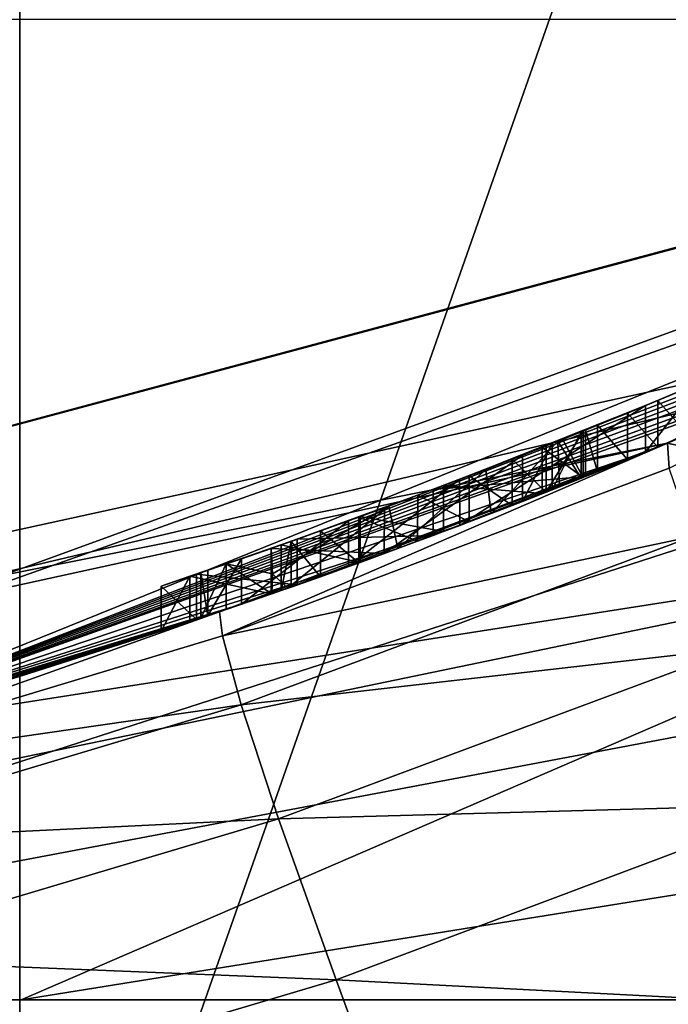
# Model space of a CAD drawing. Units: millimetres. Extents: x -119 to 119, y -120 to 41.
# Drawn here: x 5 to 7, y -17 to -15 of the extents above; entities that cross this region are included whole.
import ezdxf

# ---------------------------------------------------------------- set-up
doc = ezdxf.new("R2010")
doc.units = ezdxf.units.MM
doc.header["$LTSCALE"] = 81.481481
for name, color, linetype in [('1', 7, 'CONTINUOUS'), ('10', 7, 'CONTINUOUS'), ('137', 7, 'CONTINUOUS'), ('138', 7, 'CONTINUOUS'), ('139', 7, 'CONTINUOUS'), ('140', 7, 'CONTINUOUS'), ('141', 7, 'CONTINUOUS'), ('142', 7, 'CONTINUOUS'), ('143', 7, 'CONTINUOUS'), ('144', 7, 'CONTINUOUS'), ('146', 7, 'CONTINUOUS'), ('147', 7, 'CONTINUOUS'), ('148', 7, 'CONTINUOUS'), ('149', 7, 'CONTINUOUS'), ('150', 7, 'CONTINUOUS'), ('151', 7, 'CONTINUOUS'), ('152', 7, 'CONTINUOUS'), ('153', 7, 'CONTINUOUS'), ('2', 7, 'CONTINUOUS'), ('206', 7, 'CONTINUOUS'), ('25', 7, 'CONTINUOUS'), ('256', 7, 'CONTINUOUS'), ('3', 7, 'CONTINUOUS'), ('8', 7, 'CONTINUOUS'), ('833', 7, 'CONTINUOUS'), ('9', 7, 'CONTINUOUS')]:
    doc.layers.add(name, color=color, linetype=linetype)

msp = doc.modelspace()

# ---------------------------------------------------------------- linework, layer by layer
at = {"layer": '1', "color": 254, "linetype": 'Continuous', "true_color": 0xe6e6e6}
msp.add_3dface([(0, -16.9997, 120), (8.5007, -14.7218, 120), (-8.5007, -14.7218, 120), (0, -16.9997, 120)], dxfattribs=at)
at = {"layer": '10', "color": 254, "linetype": 'Continuous', "true_color": 0xe6e6e6}
for points in [[(3.2872, -17, 57.3496), (5.0033, -17, 95.5622), (2.2851, -17, 99.6355), (3.2872, -17, 57.3496)], [(3.2872, -17, 57.3496), (8.0936, -17, 65.1972), (5.0033, -17, 95.5622), (3.2872, -17, 57.3496)], [(8.0936, -17, 65.1972), (8.6859, -17, 92.1718), (5.0033, -17, 95.5622), (8.0936, -17, 65.1972)]]:
    msp.add_3dface(points, dxfattribs=at)
at = {"layer": '137', "color": 254, "linetype": 'Continuous', "true_color": 0xe6e6e6}
for points in [[(5.9608, -15.8139, 32.5319), (6.315, -15.7836, 32.717), (6.315, -15.6758, 32.717), (5.9608, -15.8139, 32.5319)], [(5.9607, -15.9207, 32.5319), (6.315, -15.7836, 32.717), (5.9608, -15.8139, 32.5319), (5.9607, -15.9207, 32.5319)], [(5.6445, -15.9295, 32.5403), (5.9607, -15.9207, 32.5319), (5.9608, -15.8139, 32.5319), (5.6445, -15.9295, 32.5403)], [(5.6443, -16.0356, 32.5403), (5.9607, -15.9207, 32.5319), (5.6445, -15.9295, 32.5403), (5.6443, -16.0356, 32.5403)], [(5.4108, -16.0104, 32.6922), (5.6443, -16.0356, 32.5403), (5.6445, -15.9295, 32.5403), (5.4108, -16.0104, 32.6922)], [(5.328, -16.0382, 32.977), (5.4106, -16.116, 32.6925), (5.4108, -16.0104, 32.6922), (5.328, -16.0382, 32.977)], [(5.4106, -16.116, 32.6925), (5.6443, -16.0356, 32.5403), (5.4108, -16.0104, 32.6922), (5.4106, -16.116, 32.6925)], [(5.328, -16.1435, 32.977), (5.4106, -16.116, 32.6925), (5.328, -16.0382, 32.977), (5.328, -16.1435, 32.977)]]:
    msp.add_3dface(points, dxfattribs=at)
at = {"layer": '138', "color": 254, "linetype": 'Continuous', "true_color": 0xe6e6e6}
for points in [[(6.168, -15.8416, 33.538), (5.8471, -15.9628, 33.5025), (6.168, -15.7342, 33.538), (6.168, -15.8416, 33.538)], [(6.168, -15.7342, 33.538), (5.8471, -15.9628, 33.5025), (5.8472, -15.8562, 33.5026), (6.168, -15.7342, 33.538)], [(5.8472, -15.8562, 33.5026), (5.8471, -15.9628, 33.5025), (5.5841, -15.9508, 33.4041), (5.8472, -15.8562, 33.5026)], [(5.5841, -15.9508, 33.4041), (5.5841, -16.0567, 33.404), (5.3953, -16.0156, 33.2263), (5.5841, -15.9508, 33.4041)], [(5.8471, -15.9628, 33.5025), (5.5841, -16.0567, 33.404), (5.5841, -15.9508, 33.4041), (5.8471, -15.9628, 33.5025)], [(5.3953, -16.1211, 33.2263), (5.328, -16.1435, 32.977), (5.3953, -16.0156, 33.2263), (5.3953, -16.1211, 33.2263)], [(5.328, -16.1435, 32.977), (5.328, -16.0382, 32.977), (5.3953, -16.0156, 33.2263), (5.328, -16.1435, 32.977)], [(5.5841, -16.0567, 33.404), (5.3953, -16.1211, 33.2263), (5.3953, -16.0156, 33.2263), (5.5841, -16.0567, 33.404)]]:
    msp.add_3dface(points, dxfattribs=at)
at = {"layer": '139', "color": 254, "linetype": 'Continuous', "true_color": 0xe6e6e6}
for points in [[(6.305, -15.7876, 33.535), (6.2375, -15.8144, 33.5376), (6.305, -15.6798, 33.535), (6.305, -15.7876, 33.535)], [(6.305, -15.6798, 33.535), (6.2375, -15.8144, 33.5376), (6.2375, -15.7068, 33.5376), (6.305, -15.6798, 33.535)], [(6.2375, -15.8144, 33.5376), (6.168, -15.8416, 33.538), (6.2375, -15.7068, 33.5376), (6.2375, -15.8144, 33.5376)], [(6.168, -15.8416, 33.538), (6.168, -15.7342, 33.538), (6.2375, -15.7068, 33.5376), (6.168, -15.8416, 33.538)]]:
    msp.add_3dface(points, dxfattribs=at)
at = {"layer": '140', "color": 254, "linetype": 'Continuous', "true_color": 0xe6e6e6}
for points in [[(6.305, -15.7876, 33.584), (6.305, -15.7876, 33.535), (6.305, -15.6798, 33.535), (6.305, -15.7876, 33.584)], [(6.305, -15.7876, 33.584), (6.305, -15.6798, 33.535), (6.305, -15.6798, 33.584), (6.305, -15.7876, 33.584)]]:
    msp.add_3dface(points, dxfattribs=at)
at = {"layer": '141', "color": 254, "linetype": 'Continuous', "true_color": 0xe6e6e6}
for points in [[(6.305, -15.7876, 33.584), (6.305, -15.6798, 33.584), (6.2502, -15.7018, 33.7862), (6.305, -15.7876, 33.584)], [(6.0829, -15.7673, 33.8728), (6.0953, -15.8697, 33.8705), (6.2502, -15.7018, 33.7862), (6.0829, -15.7673, 33.8728)], [(6.0953, -15.8697, 33.8705), (6.2545, -15.8076, 33.7803), (6.2502, -15.7018, 33.7862), (6.0953, -15.8697, 33.8705)], [(6.2545, -15.8076, 33.7803), (6.305, -15.7876, 33.584), (6.2502, -15.7018, 33.7862), (6.2545, -15.8076, 33.7803)], [(5.8579, -15.8523, 33.8743), (5.8787, -15.9512, 33.8766), (6.0829, -15.7673, 33.8728), (5.8579, -15.8523, 33.8743)], [(5.8787, -15.9512, 33.8766), (6.0953, -15.8697, 33.8705), (6.0829, -15.7673, 33.8728), (5.8787, -15.9512, 33.8766)], [(5.5837, -15.9509, 33.7797), (5.5869, -16.0098, 33.7803), (5.8579, -15.8523, 33.8743), (5.5837, -15.9509, 33.7797)], [(5.5869, -16.0098, 33.7803), (5.623, -16.0431, 33.801), (5.8579, -15.8523, 33.8743), (5.5869, -16.0098, 33.7803)], [(5.623, -16.0431, 33.801), (5.8787, -15.9512, 33.8766), (5.8579, -15.8523, 33.8743), (5.623, -16.0431, 33.801)]]:
    msp.add_3dface(points, dxfattribs=at)
at = {"layer": '142', "color": 254, "linetype": 'Continuous', "true_color": 0xe6e6e6}
msp.add_3dface([(5.586, -16.056, 33.78), (5.623, -16.0431, 33.801), (5.5869, -16.0098, 33.7803), (5.586, -16.056, 33.78)], dxfattribs=at)
at = {"layer": '143', "color": 254, "linetype": 'Continuous', "true_color": 0xe6e6e6}
for points in [[(5.5869, -16.0098, 33.7803), (5.5837, -15.9509, 33.7797), (5.4796, -15.987, 33.7802), (5.5869, -16.0098, 33.7803)], [(5.4204, -16.1127, 33.8571), (5.4794, -16.0927, 33.7802), (5.4796, -15.987, 33.7802), (5.4204, -16.1127, 33.8571)], [(5.4204, -16.0072, 33.8572), (5.4204, -16.1127, 33.8571), (5.4796, -15.987, 33.7802), (5.4204, -16.0072, 33.8572)], [(5.515, -16.0806, 34.012), (5.4372, -16.1071, 33.9474), (5.515, -15.9748, 34.012), (5.515, -16.0806, 34.012)], [(5.515, -15.9748, 34.012), (5.4372, -16.1071, 33.9474), (5.4372, -16.0015, 33.9474), (5.515, -15.9748, 34.012)], [(5.4794, -16.0927, 33.7802), (5.586, -16.056, 33.78), (5.4796, -15.987, 33.7802), (5.4794, -16.0927, 33.7802)], [(5.586, -16.056, 33.78), (5.5869, -16.0098, 33.7803), (5.4796, -15.987, 33.7802), (5.586, -16.056, 33.78)], [(5.4372, -16.0015, 33.9474), (5.4372, -16.1071, 33.9474), (5.4204, -16.0072, 33.8572), (5.4372, -16.0015, 33.9474)], [(5.4372, -16.1071, 33.9474), (5.4204, -16.1127, 33.8571), (5.4204, -16.0072, 33.8572), (5.4372, -16.1071, 33.9474)]]:
    msp.add_3dface(points, dxfattribs=at)
at = {"layer": '144', "color": 254, "linetype": 'Continuous', "true_color": 0xe6e6e6}
for points in [[(6.58, -15.5664, 33.548), (6.4546, -15.727, 33.9752), (6.4542, -15.619, 33.9757), (6.58, -15.5664, 33.548)], [(6.58, -15.6749, 33.548), (6.4546, -15.727, 33.9752), (6.58, -15.5664, 33.548), (6.58, -15.6749, 33.548)], [(6.4542, -15.619, 33.9757), (6.0225, -15.8975, 34.1177), (6.022, -15.7907, 34.1177), (6.4542, -15.619, 33.9757)], [(6.4546, -15.727, 33.9752), (6.0225, -15.8975, 34.1177), (6.4542, -15.619, 33.9757), (6.4546, -15.727, 33.9752)], [(6.022, -15.7907, 34.1177), (5.7641, -15.993, 34.0948), (5.7638, -15.8867, 34.0947), (6.022, -15.7907, 34.1177)], [(6.0225, -15.8975, 34.1177), (5.7641, -15.993, 34.0948), (6.022, -15.7907, 34.1177), (6.0225, -15.8975, 34.1177)], [(5.7641, -15.993, 34.0948), (5.515, -16.0806, 34.012), (5.7638, -15.8867, 34.0947), (5.7641, -15.993, 34.0948)], [(5.515, -16.0806, 34.012), (5.515, -15.9748, 34.012), (5.7638, -15.8867, 34.0947), (5.515, -16.0806, 34.012)]]:
    msp.add_3dface(points, dxfattribs=at)
at = {"layer": '146', "color": 254, "linetype": 'Continuous', "true_color": 0xe6e6e6}
for points in [[(6.483, -15.6071, 32.549), (6.5528, -15.6863, 32.5788), (6.5528, -15.5779, 32.5789), (6.483, -15.6071, 32.549)], [(6.483, -15.7153, 32.549), (6.5528, -15.6863, 32.5788), (6.483, -15.6071, 32.549), (6.483, -15.7153, 32.549)]]:
    msp.add_3dface(points, dxfattribs=at)
at = {"layer": '147', "color": 254, "linetype": 'Continuous', "true_color": 0xe6e6e6}
for points in [[(6.412, -15.6364, 32.549), (6.483, -15.7153, 32.549), (6.483, -15.6071, 32.549), (6.412, -15.6364, 32.549)], [(6.412, -15.7444, 32.549), (6.483, -15.7153, 32.549), (6.412, -15.6364, 32.549), (6.412, -15.7444, 32.549)]]:
    msp.add_3dface(points, dxfattribs=at)
at = {"layer": '148', "color": 254, "linetype": 'Continuous', "true_color": 0xe6e6e6}
for points in [[(6.412, -15.7444, 32.549), (6.412, -15.6364, 32.549), (6.3423, -15.6648, 32.5788), (6.412, -15.7444, 32.549)], [(6.315, -15.6758, 32.646), (6.3423, -15.7726, 32.5787), (6.3423, -15.6648, 32.5788), (6.315, -15.6758, 32.646)], [(6.3423, -15.7726, 32.5787), (6.412, -15.7444, 32.549), (6.3423, -15.6648, 32.5788), (6.3423, -15.7726, 32.5787)], [(6.315, -15.7836, 32.646), (6.3423, -15.7726, 32.5787), (6.315, -15.6758, 32.646), (6.315, -15.7836, 32.646)]]:
    msp.add_3dface(points, dxfattribs=at)
at = {"layer": '149', "color": 254, "linetype": 'Continuous', "true_color": 0xe6e6e6}
for points in [[(6.315, -15.7836, 32.717), (6.315, -15.7836, 32.646), (6.315, -15.6758, 32.646), (6.315, -15.7836, 32.717)], [(6.315, -15.6758, 32.717), (6.315, -15.7836, 32.717), (6.315, -15.6758, 32.646), (6.315, -15.6758, 32.717)]]:
    msp.add_3dface(points, dxfattribs=at)
at = {"layer": '150', "color": 254, "linetype": 'Continuous', "true_color": 0xe6e6e6}
for points in [[(5.9844, -15.8049, 33.3166), (6.214, -15.8236, 33.325), (6.214, -15.7161, 33.325), (5.9844, -15.8049, 33.3166)], [(5.7911, -15.8768, 33.2588), (5.9844, -15.9119, 33.3166), (5.9844, -15.8049, 33.3166), (5.7911, -15.8768, 33.2588)], [(5.9844, -15.9119, 33.3166), (6.214, -15.8236, 33.325), (5.9844, -15.8049, 33.3166), (5.9844, -15.9119, 33.3166)], [(5.607, -15.9428, 32.994), (5.791, -15.9833, 33.2587), (5.7911, -15.8768, 33.2588), (5.607, -15.9428, 32.994)], [(5.791, -15.9833, 33.2587), (5.9844, -15.9119, 33.3166), (5.7911, -15.8768, 33.2588), (5.791, -15.9833, 33.2587)], [(5.607, -16.0487, 32.994), (5.791, -15.9833, 33.2587), (5.607, -15.9428, 32.994), (5.607, -16.0487, 32.994)]]:
    msp.add_3dface(points, dxfattribs=at)
at = {"layer": '151', "color": 254, "linetype": 'Continuous', "true_color": 0xe6e6e6}
for points in [[(6.309, -15.786, 32.992), (6.2235, -15.8199, 32.8598), (6.309, -15.6782, 32.992), (6.309, -15.786, 32.992)], [(6.309, -15.6782, 32.992), (6.2235, -15.8199, 32.8598), (6.2235, -15.7123, 32.8599), (6.309, -15.6782, 32.992)], [(6.2235, -15.7123, 32.8599), (6.2235, -15.8199, 32.8598), (6.1443, -15.7435, 32.8087), (6.2235, -15.7123, 32.8599)], [(6.1443, -15.7435, 32.8087), (6.1441, -15.8509, 32.8086), (6.0446, -15.7821, 32.77), (6.1443, -15.7435, 32.8087)], [(6.2235, -15.8199, 32.8598), (6.1441, -15.8509, 32.8086), (6.1443, -15.7435, 32.8087), (6.2235, -15.8199, 32.8598)], [(6.0446, -15.7821, 32.77), (6.0443, -15.8892, 32.7699), (5.9249, -15.8274, 32.7481), (6.0446, -15.7821, 32.77)], [(6.1441, -15.8509, 32.8086), (6.0443, -15.8892, 32.7699), (6.0446, -15.7821, 32.77), (6.1441, -15.8509, 32.8086)], [(5.9249, -15.8274, 32.7481), (5.9245, -15.9342, 32.7481), (5.788, -15.8779, 32.7559), (5.9249, -15.8274, 32.7481)], [(6.0443, -15.8892, 32.7699), (5.9245, -15.9342, 32.7481), (5.9249, -15.8274, 32.7481), (6.0443, -15.8892, 32.7699)], [(5.788, -15.8779, 32.7559), (5.7877, -15.9844, 32.756), (5.6986, -15.9102, 32.7944), (5.788, -15.8779, 32.7559)], [(5.9245, -15.9342, 32.7481), (5.7877, -15.9844, 32.756), (5.788, -15.8779, 32.7559), (5.9245, -15.9342, 32.7481)], [(5.6986, -15.9102, 32.7944), (5.6984, -16.0165, 32.7945), (5.6304, -15.9345, 32.8779), (5.6986, -15.9102, 32.7944)], [(5.7877, -15.9844, 32.756), (5.6984, -16.0165, 32.7945), (5.6986, -15.9102, 32.7944), (5.7877, -15.9844, 32.756)], [(5.6304, -16.0405, 32.8781), (5.607, -16.0487, 32.994), (5.6304, -15.9345, 32.8779), (5.6304, -16.0405, 32.8781)], [(5.607, -16.0487, 32.994), (5.607, -15.9428, 32.994), (5.6304, -15.9345, 32.8779), (5.607, -16.0487, 32.994)], [(5.6984, -16.0165, 32.7945), (5.6304, -16.0405, 32.8781), (5.6304, -15.9345, 32.8779), (5.6984, -16.0165, 32.7945)]]:
    msp.add_3dface(points, dxfattribs=at)
at = {"layer": '152', "color": 254, "linetype": 'Continuous', "true_color": 0xe6e6e6}
for points in [[(6.309, -15.786, 33.325), (6.309, -15.786, 32.992), (6.309, -15.6782, 33.325), (6.309, -15.786, 33.325)], [(6.309, -15.786, 32.992), (6.309, -15.6782, 32.992), (6.309, -15.6782, 33.325), (6.309, -15.786, 32.992)]]:
    msp.add_3dface(points, dxfattribs=at)
at = {"layer": '153', "color": 254, "linetype": 'Continuous', "true_color": 0xe6e6e6}
for points in [[(6.309, -15.786, 33.325), (6.309, -15.6782, 33.325), (6.2615, -15.6972, 33.325), (6.309, -15.786, 33.325)], [(6.214, -15.7161, 33.325), (6.309, -15.786, 33.325), (6.2615, -15.6972, 33.325), (6.214, -15.7161, 33.325)], [(6.214, -15.8236, 33.325), (6.309, -15.786, 33.325), (6.214, -15.7161, 33.325), (6.214, -15.8236, 33.325)], [(6.214, -15.8236, 33.325), (6.2615, -15.8048, 33.325), (6.309, -15.786, 33.325), (6.214, -15.8236, 33.325)]]:
    msp.add_3dface(points, dxfattribs=at)
at = {"layer": '2', "color": 254, "linetype": 'Continuous', "true_color": 0xe6e6e6}
for points in [[(8.4915, -14.7273, 43.7), (0, -17, 43.7), (2.968, -16.7389, 41.8107), (8.4915, -14.7273, 43.7)], [(8.2522, -14.8628, 34.0396), (8.4915, -14.7273, 43.7), (2.968, -16.7389, 41.8107), (8.2522, -14.8628, 34.0396)], [(4.3932, -16.4226, 39.7585), (8.2522, -14.8628, 34.0396), (2.968, -16.7389, 41.8107), (4.3932, -16.4226, 39.7585)], [(7.7702, -15.1203, 34.0807), (8.2522, -14.8628, 34.0396), (4.3932, -16.4226, 39.7585), (7.7702, -15.1203, 34.0807)], [(7.6575, -15.1777, 34.1112), (7.7702, -15.1203, 34.0807), (4.3932, -16.4226, 39.7585), (7.6575, -15.1777, 34.1112)], [(7.5235, -15.2446, 34.1055), (7.6575, -15.1777, 34.1112), (4.3932, -16.4226, 39.7585), (7.5235, -15.2446, 34.1055)], [(7.3772, -15.3159, 34.0473), (7.5235, -15.2446, 34.1055), (4.3932, -16.4226, 39.7585), (7.3772, -15.3159, 34.0473)], [(6.5051, -15.7062, 31.0007), (7.5185, -15.247, 31), (6.5528, -15.6863, 32.5788), (6.5051, -15.7062, 31.0007)], [(7.2069, -15.3968, 34.023), (7.3772, -15.3159, 34.0473), (4.3932, -16.4226, 39.7585), (7.2069, -15.3968, 34.023)], [(7.076, -15.4574, 34.0979), (7.2069, -15.3968, 34.023), (4.3932, -16.4226, 39.7585), (7.076, -15.4574, 34.0979)], [(6.98, -15.501, 33.983), (7.076, -15.4574, 34.0979), (4.3932, -16.4226, 39.7585), (6.98, -15.501, 33.983)], [(6.4546, -15.727, 33.9752), (6.98, -15.501, 32.646), (4.3932, -16.4226, 39.7585), (6.4546, -15.727, 33.9752)], [(6.98, -15.501, 32.646), (6.98, -15.501, 33.983), (4.3932, -16.4226, 39.7585), (6.98, -15.501, 32.646)], [(6.4546, -15.727, 33.9752), (6.58, -15.6749, 33.548), (6.98, -15.501, 32.646), (6.4546, -15.727, 33.9752)], [(6.483, -15.7153, 32.549), (6.5051, -15.7062, 31.0007), (6.5528, -15.6863, 32.5788), (6.483, -15.7153, 32.549)], [(5.4639, -16.098, 31.0013), (6.5051, -15.7062, 31.0007), (5.6443, -16.0356, 32.5403), (5.4639, -16.098, 31.0013)], [(5.6443, -16.0356, 32.5403), (6.5051, -15.7062, 31.0007), (5.9607, -15.9207, 32.5319), (5.6443, -16.0356, 32.5403)], [(6.5051, -15.7062, 31.0007), (6.315, -15.7836, 32.646), (5.9607, -15.9207, 32.5319), (6.5051, -15.7062, 31.0007)], [(6.315, -15.7836, 32.646), (6.5051, -15.7062, 31.0007), (6.3423, -15.7726, 32.5787), (6.315, -15.7836, 32.646)], [(6.3423, -15.7726, 32.5787), (6.5051, -15.7062, 31.0007), (6.412, -15.7444, 32.549), (6.3423, -15.7726, 32.5787)], [(6.412, -15.7444, 32.549), (6.5051, -15.7062, 31.0007), (6.483, -15.7153, 32.549), (6.412, -15.7444, 32.549)], [(6.0225, -15.8975, 34.1177), (6.4546, -15.727, 33.9752), (4.3932, -16.4226, 39.7585), (6.0225, -15.8975, 34.1177)], [(6.315, -15.7836, 32.646), (6.315, -15.7836, 32.717), (5.9607, -15.9207, 32.5319), (6.315, -15.7836, 32.646)], [(6.309, -15.786, 32.992), (6.2615, -15.8048, 33.325), (6.2235, -15.8199, 32.8598), (6.309, -15.786, 32.992)], [(6.309, -15.786, 33.325), (6.2615, -15.8048, 33.325), (6.309, -15.786, 32.992), (6.309, -15.786, 33.325)], [(6.2545, -15.8076, 33.7803), (6.0953, -15.8697, 33.8705), (6.2375, -15.8144, 33.5376), (6.2545, -15.8076, 33.7803)], [(6.2615, -15.8048, 33.325), (6.214, -15.8236, 33.325), (6.2235, -15.8199, 32.8598), (6.2615, -15.8048, 33.325)], [(6.305, -15.7876, 33.535), (6.2545, -15.8076, 33.7803), (6.2375, -15.8144, 33.5376), (6.305, -15.7876, 33.535)], [(6.305, -15.7876, 33.584), (6.2545, -15.8076, 33.7803), (6.305, -15.7876, 33.535), (6.305, -15.7876, 33.584)], [(6.1441, -15.8509, 32.8086), (6.214, -15.8236, 33.325), (5.9844, -15.9119, 33.3166), (6.1441, -15.8509, 32.8086)], [(6.2375, -15.8144, 33.5376), (6.0953, -15.8697, 33.8705), (6.168, -15.8416, 33.538), (6.2375, -15.8144, 33.5376)], [(6.2235, -15.8199, 32.8598), (6.214, -15.8236, 33.325), (6.1441, -15.8509, 32.8086), (6.2235, -15.8199, 32.8598)], [(6.168, -15.8416, 33.538), (5.8787, -15.9512, 33.8766), (5.8471, -15.9628, 33.5025), (6.168, -15.8416, 33.538)], [(6.0953, -15.8697, 33.8705), (5.8787, -15.9512, 33.8766), (6.168, -15.8416, 33.538), (6.0953, -15.8697, 33.8705)], [(6.0443, -15.8892, 32.7699), (6.1441, -15.8509, 32.8086), (5.9844, -15.9119, 33.3166), (6.0443, -15.8892, 32.7699)], [(5.7641, -15.993, 34.0948), (6.0225, -15.8975, 34.1177), (4.3932, -16.4226, 39.7585), (5.7641, -15.993, 34.0948)], [(5.9245, -15.9342, 32.7481), (6.0443, -15.8892, 32.7699), (5.9844, -15.9119, 33.3166), (5.9245, -15.9342, 32.7481)], [(5.791, -15.9833, 33.2587), (5.9245, -15.9342, 32.7481), (5.9844, -15.9119, 33.3166), (5.791, -15.9833, 33.2587)], [(5.7877, -15.9844, 32.756), (5.9245, -15.9342, 32.7481), (5.791, -15.9833, 33.2587), (5.7877, -15.9844, 32.756)], [(5.8471, -15.9628, 33.5025), (5.586, -16.056, 33.78), (5.5841, -16.0567, 33.404), (5.8471, -15.9628, 33.5025)], [(5.623, -16.0431, 33.801), (5.586, -16.056, 33.78), (5.8471, -15.9628, 33.5025), (5.623, -16.0431, 33.801)], [(5.8787, -15.9512, 33.8766), (5.623, -16.0431, 33.801), (5.8471, -15.9628, 33.5025), (5.8787, -15.9512, 33.8766)], [(5.607, -16.0487, 32.994), (5.7877, -15.9844, 32.756), (5.791, -15.9833, 33.2587), (5.607, -16.0487, 32.994)], [(5.6984, -16.0165, 32.7945), (5.7877, -15.9844, 32.756), (5.607, -16.0487, 32.994), (5.6984, -16.0165, 32.7945)], [(5.515, -16.0806, 34.012), (5.7641, -15.993, 34.0948), (4.3932, -16.4226, 39.7585), (5.515, -16.0806, 34.012)], [(5.4106, -16.116, 32.6925), (5.4639, -16.098, 31.0013), (5.6443, -16.0356, 32.5403), (5.4106, -16.116, 32.6925)], [(5.6304, -16.0405, 32.8781), (5.6984, -16.0165, 32.7945), (5.607, -16.0487, 32.994), (5.6304, -16.0405, 32.8781)], [(5.5841, -16.0567, 33.404), (5.4204, -16.1127, 33.8571), (5.3953, -16.1211, 33.2263), (5.5841, -16.0567, 33.404)], [(5.4794, -16.0927, 33.7802), (5.4204, -16.1127, 33.8571), (5.5841, -16.0567, 33.404), (5.4794, -16.0927, 33.7802)], [(5.586, -16.056, 33.78), (5.4794, -16.0927, 33.7802), (5.5841, -16.0567, 33.404), (5.586, -16.056, 33.78)], [(5.4372, -16.1071, 33.9474), (5.515, -16.0806, 34.012), (4.3932, -16.4226, 39.7585), (5.4372, -16.1071, 33.9474)], [(4.3994, -16.4209, 31.0008), (5.4639, -16.098, 31.0013), (4.5269, -16.3862, 32.5491), (4.3994, -16.4209, 31.0008)], [(5.4639, -16.098, 31.0013), (4.7539, -16.3218, 32.5782), (4.5269, -16.3862, 32.5491), (5.4639, -16.098, 31.0013)], [(4.7539, -16.3218, 32.5782), (5.4639, -16.098, 31.0013), (4.823, -16.3015, 32.549), (4.7539, -16.3218, 32.5782)], [(4.823, -16.3015, 32.549), (5.4639, -16.098, 31.0013), (4.902, -16.2779, 32.549), (4.823, -16.3015, 32.549)], [(4.902, -16.2779, 32.549), (5.4639, -16.098, 31.0013), (4.9712, -16.2569, 32.5783), (4.902, -16.2779, 32.549)], [(4.9712, -16.2569, 32.5783), (5.4639, -16.098, 31.0013), (4.999, -16.2484, 32.646), (4.9712, -16.2569, 32.5783)], [(4.999, -16.2484, 32.646), (5.4639, -16.098, 31.0013), (4.999, -16.2484, 34.7235), (4.999, -16.2484, 32.646)], [(4.999, -16.2484, 34.7235), (5.4639, -16.098, 31.0013), (5.328, -16.1435, 32.977), (4.999, -16.2484, 34.7235)], [(5.328, -16.1435, 32.977), (5.4639, -16.098, 31.0013), (5.4106, -16.116, 32.6925), (5.328, -16.1435, 32.977)], [(5.4204, -16.1127, 33.8571), (5.4372, -16.1071, 33.9474), (4.3932, -16.4226, 39.7585), (5.4204, -16.1127, 33.8571)], [(5.3953, -16.1211, 33.2263), (5.4204, -16.1127, 33.8571), (4.3932, -16.4226, 39.7585), (5.3953, -16.1211, 33.2263)], [(5.328, -16.1435, 32.977), (5.3953, -16.1211, 33.2263), (4.3932, -16.4226, 39.7585), (5.328, -16.1435, 32.977)], [(4.999, -16.2484, 34.7235), (5.328, -16.1435, 32.977), (4.3932, -16.4226, 39.7585), (4.999, -16.2484, 34.7235)]]:
    msp.add_3dface(points, dxfattribs=at)
at = {"layer": '206', "color": 253, "linetype": 'Continuous', "true_color": 0xababa7}
for points in [[(6.58, -15.5664, 33.548), (6.4542, -15.619, 33.9757), (6.58, -15.5664, 32.646), (6.58, -15.5664, 33.548)], [(6.58, -15.5664, 32.646), (6.4542, -15.619, 33.9757), (6.5528, -15.5779, 32.5789), (6.58, -15.5664, 32.646)], [(6.4542, -15.619, 33.9757), (6.483, -15.6071, 32.549), (6.5528, -15.5779, 32.5789), (6.4542, -15.619, 33.9757)], [(6.2502, -15.7018, 33.7862), (6.4542, -15.619, 33.9757), (6.022, -15.7907, 34.1177), (6.2502, -15.7018, 33.7862)], [(6.2502, -15.7018, 33.7862), (6.305, -15.6798, 33.584), (6.4542, -15.619, 33.9757), (6.2502, -15.7018, 33.7862)], [(6.4542, -15.619, 33.9757), (6.305, -15.6798, 33.584), (6.483, -15.6071, 32.549), (6.4542, -15.619, 33.9757)], [(6.305, -15.6798, 33.584), (6.412, -15.6364, 32.549), (6.483, -15.6071, 32.549), (6.305, -15.6798, 33.584)], [(6.412, -15.6364, 32.549), (6.305, -15.6798, 33.584), (6.3423, -15.6648, 32.5788), (6.412, -15.6364, 32.549)], [(6.3423, -15.6648, 32.5788), (6.305, -15.6798, 33.584), (6.309, -15.6782, 33.325), (6.3423, -15.6648, 32.5788)], [(6.315, -15.6758, 32.717), (6.3423, -15.6648, 32.5788), (6.309, -15.6782, 33.325), (6.315, -15.6758, 32.717)], [(6.315, -15.6758, 32.717), (6.315, -15.6758, 32.646), (6.3423, -15.6648, 32.5788), (6.315, -15.6758, 32.717)], [(5.9608, -15.8139, 32.5319), (6.315, -15.6758, 32.717), (6.0446, -15.7821, 32.77), (5.9608, -15.8139, 32.5319)], [(6.315, -15.6758, 32.717), (6.1443, -15.7435, 32.8087), (6.0446, -15.7821, 32.77), (6.315, -15.6758, 32.717)], [(6.315, -15.6758, 32.717), (6.2235, -15.7123, 32.8599), (6.1443, -15.7435, 32.8087), (6.315, -15.6758, 32.717)], [(6.315, -15.6758, 32.717), (6.309, -15.6782, 32.992), (6.2235, -15.7123, 32.8599), (6.315, -15.6758, 32.717)], [(6.305, -15.6798, 33.535), (6.2375, -15.7068, 33.5376), (6.2615, -15.6972, 33.325), (6.305, -15.6798, 33.535)], [(6.309, -15.6782, 33.325), (6.305, -15.6798, 33.535), (6.2615, -15.6972, 33.325), (6.309, -15.6782, 33.325)], [(6.305, -15.6798, 33.584), (6.305, -15.6798, 33.535), (6.309, -15.6782, 33.325), (6.305, -15.6798, 33.584)], [(6.309, -15.6782, 32.992), (6.315, -15.6758, 32.717), (6.309, -15.6782, 33.325), (6.309, -15.6782, 32.992)], [(6.168, -15.7342, 33.538), (5.9844, -15.8049, 33.3166), (6.214, -15.7161, 33.325), (6.168, -15.7342, 33.538)], [(6.0829, -15.7673, 33.8728), (6.2502, -15.7018, 33.7862), (6.022, -15.7907, 34.1177), (6.0829, -15.7673, 33.8728)], [(6.2375, -15.7068, 33.5376), (6.168, -15.7342, 33.538), (6.214, -15.7161, 33.325), (6.2375, -15.7068, 33.5376)], [(6.2375, -15.7068, 33.5376), (6.214, -15.7161, 33.325), (6.2615, -15.6972, 33.325), (6.2375, -15.7068, 33.5376)], [(6.168, -15.7342, 33.538), (5.8472, -15.8562, 33.5026), (5.9844, -15.8049, 33.3166), (6.168, -15.7342, 33.538)], [(5.8579, -15.8523, 33.8743), (6.0829, -15.7673, 33.8728), (6.022, -15.7907, 34.1177), (5.8579, -15.8523, 33.8743)], [(5.9608, -15.8139, 32.5319), (6.0446, -15.7821, 32.77), (5.9249, -15.8274, 32.7481), (5.9608, -15.8139, 32.5319)], [(5.8579, -15.8523, 33.8743), (6.022, -15.7907, 34.1177), (5.7638, -15.8867, 34.0947), (5.8579, -15.8523, 33.8743)], [(5.8472, -15.8562, 33.5026), (5.7911, -15.8768, 33.2588), (5.9844, -15.8049, 33.3166), (5.8472, -15.8562, 33.5026)], [(5.6445, -15.9295, 32.5403), (5.9608, -15.8139, 32.5319), (5.6986, -15.9102, 32.7944), (5.6445, -15.9295, 32.5403)], [(5.9608, -15.8139, 32.5319), (5.788, -15.8779, 32.7559), (5.6986, -15.9102, 32.7944), (5.9608, -15.8139, 32.5319)], [(5.9608, -15.8139, 32.5319), (5.9249, -15.8274, 32.7481), (5.788, -15.8779, 32.7559), (5.9608, -15.8139, 32.5319)], [(5.5837, -15.9509, 33.7797), (5.8579, -15.8523, 33.8743), (5.7638, -15.8867, 34.0947), (5.5837, -15.9509, 33.7797)], [(5.8472, -15.8562, 33.5026), (5.5841, -15.9508, 33.4041), (5.7911, -15.8768, 33.2588), (5.8472, -15.8562, 33.5026)], [(5.5841, -15.9508, 33.4041), (5.607, -15.9428, 32.994), (5.7911, -15.8768, 33.2588), (5.5841, -15.9508, 33.4041)], [(5.515, -15.9748, 34.012), (5.5837, -15.9509, 33.7797), (5.7638, -15.8867, 34.0947), (5.515, -15.9748, 34.012)], [(5.6445, -15.9295, 32.5403), (5.6986, -15.9102, 32.7944), (5.6304, -15.9345, 32.8779), (5.6445, -15.9295, 32.5403)], [(5.4108, -16.0104, 32.6922), (5.6445, -15.9295, 32.5403), (5.607, -15.9428, 32.994), (5.4108, -16.0104, 32.6922)], [(5.5841, -15.9508, 33.4041), (5.4108, -16.0104, 32.6922), (5.607, -15.9428, 32.994), (5.5841, -15.9508, 33.4041)], [(5.607, -15.9428, 32.994), (5.6445, -15.9295, 32.5403), (5.6304, -15.9345, 32.8779), (5.607, -15.9428, 32.994)], [(5.4108, -16.0104, 32.6922), (5.5841, -15.9508, 33.4041), (5.3953, -16.0156, 33.2263), (5.4108, -16.0104, 32.6922)], [(5.5837, -15.9509, 33.7797), (5.515, -15.9748, 34.012), (5.4796, -15.987, 33.7802), (5.5837, -15.9509, 33.7797)], [(5.4372, -16.0015, 33.9474), (5.4204, -16.0072, 33.8572), (5.4796, -15.987, 33.7802), (5.4372, -16.0015, 33.9474)], [(5.515, -15.9748, 34.012), (5.4372, -16.0015, 33.9474), (5.4796, -15.987, 33.7802), (5.515, -15.9748, 34.012)], [(5.328, -16.0382, 32.977), (5.4108, -16.0104, 32.6922), (5.3953, -16.0156, 33.2263), (5.328, -16.0382, 32.977)]]:
    msp.add_3dface(points, dxfattribs=at)
at = {"layer": '25', "color": 254, "linetype": 'Continuous', "true_color": 0xe6e6e6}
for points in [[(7.5185, -15.247, 31), (6.5051, -15.7062, 31.0007), (6.5094, -15.7645, 28.7034), (7.5185, -15.247, 31)], [(6.5051, -15.7062, 31.0007), (5.4639, -16.098, 31.0013), (5.4707, -16.1536, 28.706), (6.5051, -15.7062, 31.0007)], [(6.5051, -15.7062, 31.0007), (5.4707, -16.1536, 28.706), (6.5094, -15.7645, 28.7034), (6.5051, -15.7062, 31.0007)], [(5.4707, -16.1536, 28.706), (6.5633, -15.9235, 26.3874), (6.5094, -15.7645, 28.7034), (5.4707, -16.1536, 28.706)], [(5.5141, -16.3144, 26.3847), (6.5633, -15.9235, 26.3874), (5.4707, -16.1536, 28.706), (5.5141, -16.3144, 26.3847)], [(5.5141, -16.3144, 26.3847), (6.667, -16.1823, 24.077), (6.5633, -15.9235, 26.3874), (5.5141, -16.3144, 26.3847)], [(5.4639, -16.098, 31.0013), (4.3994, -16.4209, 31.0008), (4.4092, -16.4741, 28.7089), (5.4639, -16.098, 31.0013)], [(5.4639, -16.098, 31.0013), (4.4092, -16.4741, 28.7089), (5.4707, -16.1536, 28.706), (5.4639, -16.098, 31.0013)], [(4.4092, -16.4741, 28.7089), (5.5141, -16.3144, 26.3847), (5.4707, -16.1536, 28.706), (4.4092, -16.4741, 28.7089)], [(5.6012, -16.5795, 24.0659), (6.667, -16.1823, 24.077), (5.5141, -16.3144, 26.3847), (5.6012, -16.5795, 24.0659)], [(5.6012, -16.5795, 24.0659), (6.8209, -16.5457, 21.7662), (6.667, -16.1823, 24.077), (5.6012, -16.5795, 24.0659)], [(4.4419, -16.6354, 26.3829), (5.5141, -16.3144, 26.3847), (4.4092, -16.4741, 28.7089), (4.4419, -16.6354, 26.3829)], [(4.4419, -16.6354, 26.3829), (5.6012, -16.5795, 24.0659), (5.5141, -16.3144, 26.3847), (4.4419, -16.6354, 26.3829)], [(5.735, -16.953, 21.7491), (6.8209, -16.5457, 21.7662), (5.6012, -16.5795, 24.0659), (5.735, -16.953, 21.7491)], [(5.735, -16.953, 21.7491), (7.0246, -17.0203, 19.4537), (6.8209, -16.5457, 21.7662), (5.735, -16.953, 21.7491)], [(4.5115, -16.904, 24.0568), (5.6012, -16.5795, 24.0659), (4.4419, -16.6354, 26.3829), (4.5115, -16.904, 24.0568)], [(4.5115, -16.904, 24.0568), (5.735, -16.953, 21.7491), (5.6012, -16.5795, 24.0659), (4.5115, -16.904, 24.0568)], [(4.6228, -17.2835, 21.7359), (5.735, -16.953, 21.7491), (4.5115, -16.904, 24.0568), (4.6228, -17.2835, 21.7359)], [(4.6228, -17.2835, 21.7359), (5.9131, -17.44, 19.4368), (5.735, -16.953, 21.7491), (4.6228, -17.2835, 21.7359)], [(5.9131, -17.44, 19.4368), (7.0246, -17.0203, 19.4537), (5.735, -16.953, 21.7491), (5.9131, -17.44, 19.4368)]]:
    msp.add_3dface(points, dxfattribs=at)
at = {"layer": '256', "color": 254, "linetype": 'Continuous', "true_color": 0xe6e6e6}
for points in [[(0, -5.6482, 193.3593), (0, -22.7278, 203.4056), (5, -23.154, 202.1355), (0, -5.6482, 193.3593)], [(5, -6.5512, 192.3696), (0, -5.6482, 193.3593), (5, -23.154, 202.1355), (5, -6.5512, 192.3696)], [(8.6603, -9.0182, 189.6656), (5, -6.5512, 192.3696), (8.6603, -24.3186, 198.6654), (8.6603, -9.0182, 189.6656)], [(8.6603, -24.3186, 198.6654), (5, -6.5512, 192.3696), (5, -23.154, 202.1355), (8.6603, -24.3186, 198.6654)], [(5, -11.1553, 169.7399), (8.6603, -7.8063, 171.217), (5, -18.2251, 179.5743), (5, -11.1553, 169.7399)], [(5, -18.2251, 179.5743), (8.6603, -7.8063, 171.217), (8.6603, -15.7581, 182.2783), (5, -18.2251, 179.5743)], [(0, -19.1281, 178.5846), (0, -13.6904, 171.7941), (5, -11.1553, 169.7399), (0, -19.1281, 178.5846)], [(0, -19.1281, 178.5846), (5, -11.1553, 169.7399), (5, -18.2251, 179.5743), (0, -19.1281, 178.5846)], [(5, -18.2251, 179.5743), (8.6603, -15.7581, 182.2783), (5, -28.6649, 185.715), (5, -18.2251, 179.5743)], [(5, -28.6649, 185.715), (8.6603, -15.7581, 182.2783), (8.6603, -27.5003, 189.1851), (5, -28.6649, 185.715)]]:
    msp.add_3dface(points, dxfattribs=at)
at = {"layer": '3', "color": 254, "linetype": 'Continuous', "true_color": 0xe6e6e6}
for points in [[(8.5007, -14.7218, 120), (0, -16.9997, 120), (8.4994, -14.7228, 109.5), (8.5007, -14.7218, 120)], [(8.4994, -14.7228, 109.5), (0, -16.9997, 120), (6.5047, -15.7063, 109.5), (8.4994, -14.7228, 109.5)], [(6.5047, -15.7063, 109.5), (0, -16.9997, 120), (0, -17, 109.5), (6.5047, -15.7063, 109.5)]]:
    msp.add_3dface(points, dxfattribs=at)
at = {"layer": '8', "color": 254, "linetype": 'Continuous', "true_color": 0xe6e6e6}
for points in [[(0, -17, 43.7), (8.4915, -14.7273, 43.7), (10.1651, -14.7779, 52.3849), (0, -17, 43.7)], [(0.7593, -17, 50.2877), (0, -17, 43.7), (10.1651, -14.7779, 52.3849), (0.7593, -17, 50.2877)], [(3.2872, -17, 57.3496), (0.7593, -17, 50.2877), (10.1651, -14.7779, 52.3849), (3.2872, -17, 57.3496)], [(14.8645, -14.8137, 59.9539), (3.2872, -17, 57.3496), (10.1651, -14.7779, 52.3849), (14.8645, -14.8137, 59.9539)], [(8.0936, -17, 65.1972), (3.2872, -17, 57.3496), (14.8645, -14.8137, 59.9539), (8.0936, -17, 65.1972)]]:
    msp.add_3dface(points, dxfattribs=at)
at = {"layer": '833', "linetype": 'Continuous'}
for points in [[(-23.7, 24), (23.7, 24), (-23.7, -24), (-23.7, 24)], [(-23.7, -24), (23.7, 24), (23.7, -24), (-23.7, -24)]]:
    msp.add_3dface(points, dxfattribs=at)
at = {"layer": '9', "color": 254, "linetype": 'Continuous', "true_color": 0xe6e6e6}
for points in [[(8.4994, -14.7228, 109.5), (6.5047, -15.7063, 109.5), (7.5058, -15.9185, 102.7395), (8.4994, -14.7228, 109.5)], [(6.5047, -15.7063, 109.5), (0, -17, 109.5), (0.592, -17, 104.2875), (6.5047, -15.7063, 109.5)], [(6.5047, -15.7063, 109.5), (0.592, -17, 104.2875), (7.5058, -15.9185, 102.7395), (6.5047, -15.7063, 109.5)], [(0.592, -17, 104.2875), (2.2851, -17, 99.6355), (7.5058, -15.9185, 102.7395), (0.592, -17, 104.2875)], [(2.2851, -17, 99.6355), (5.0033, -17, 95.5622), (7.5058, -15.9185, 102.7395), (2.2851, -17, 99.6355)], [(7.5058, -15.9185, 102.7395), (5.0033, -17, 95.5622), (10.7624, -16.0752, 97.8504), (7.5058, -15.9185, 102.7395)], [(5.0033, -17, 95.5622), (8.6859, -17, 92.1718), (10.7624, -16.0752, 97.8504), (5.0033, -17, 95.5622)]]:
    msp.add_3dface(points, dxfattribs=at)

doc.saveas('drawing.dxf')
